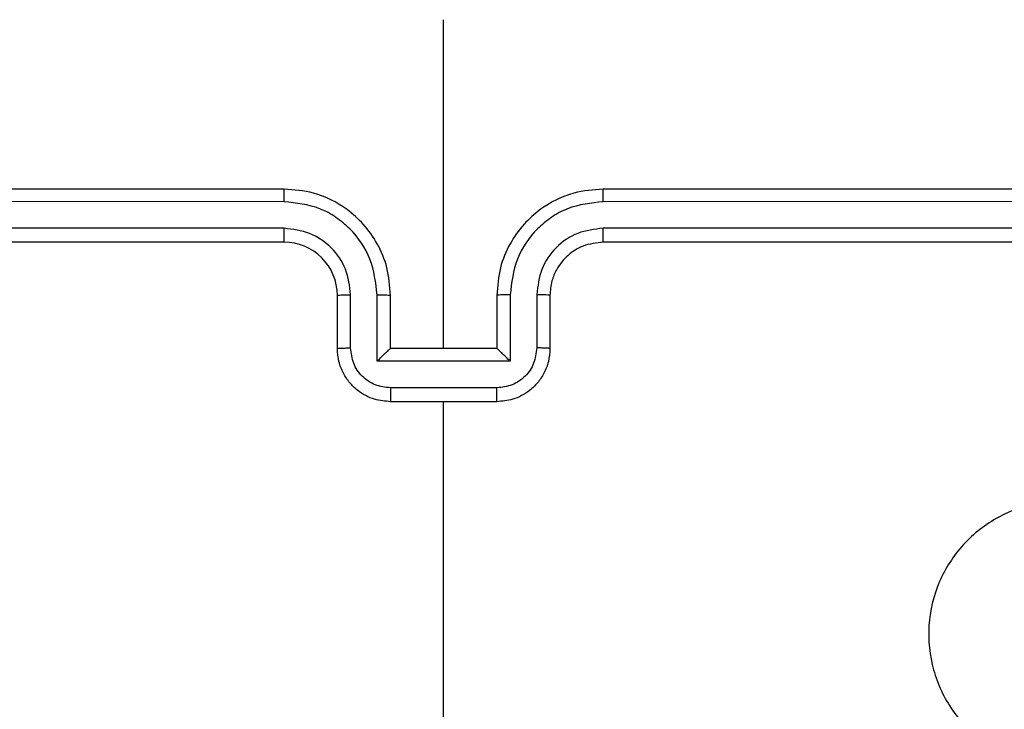
# Model space of a CAD drawing. Units: millimetres. Extents: x 1240 to 2945, y -2592 to -1545.
# Drawn here: x 2431 to 2435, y -2285 to -2283 of the extents above; entities that cross this region are included whole.
import ezdxf

# ---------------------------------------------------------------- set-up
doc = ezdxf.new("R2010")
doc.units = ezdxf.units.MM
doc.header["$PDSIZE"] = -1
doc.layers.add('VP-DIM', color=7, linetype='Continuous')
doc.layers.add('VP-EQ', color=7, linetype='Continuous', true_color=0x8a3492)
doc.dimstyles.get("Standard").update_dxf_attribs({"dimtxt": 14, "dimasz": 20, "dimexe": 20, "dimexo": 50, "dimgap": 20, "dimtad": 0, "dimdec": 0, "dimzin": 0, "dimdsep": 46, "dimtxsty": 'Standard', "dimcen": -0.09, "dimadec": 0, "dimazin": 0, "dimtfac": 1, "dimtdec": 4, "dimtofl": 0, "dimtmove": 0, "dimatfit": 3, "dimfxl": 70, "dimfxlon": 1, "dimtolj": 1, "dimtzin": 0, "dimarcsym": 0})

# ---------------------------------------------------------------- blocks, each defined once
blk = doc.blocks.new('*D334')
at = {"layer": 'Defpoints', "color": 0}
for p in [(2237.3492, -1933.5985), (2481.2834, -2435.938), (2833.3806, -2435.938)]:
    blk.add_point(p, dxfattribs=at)
at = {"layer": 'VP-DIM', "color": 0, "lineweight": -2}
for p, q in [((2763.3806, -1933.5985), (2853.3806, -1933.5985)), ((2833.3806, -1953.5985), (2833.3806, -2149.6016)), ((2833.3806, -2415.938), (2833.3806, -2219.9349)), ((2763.3806, -2435.938), (2853.3806, -2435.938))]:
    blk.add_line(p, q, dxfattribs=at)
at = {"layer": 'VP-DIM', "color": 0}
for points in [[(2836.714, -1953.5985), (2830.0473, -1953.5985), (2833.3806, -1933.5985)], [(2830.0473, -2415.938), (2836.714, -2415.938), (2833.3806, -2435.938)]]:
    blk.add_solid(points, dxfattribs=at)
at = {"layer": 'VP-DIM', "color": 0, "insert": (2833.3806, -2184.7683), "char_height": 14, "attachment_point": 5, "rotation": 90}
blk.add_mtext('\\A1;510', dxfattribs=at)
blk = doc.blocks.new('*D335')
at = {"layer": 'Defpoints', "color": 0}
for p in [(2284.7492, -1731.5985), (2486.7033, -2591.2445), (2924.6492, -2591.2445)]:
    blk.add_point(p, dxfattribs=at)
at = {"layer": 'VP-DIM', "color": 0, "lineweight": -2}
for p, q in [((2854.6492, -1731.5985), (2944.6492, -1731.5985)), ((2924.6492, -1751.5985), (2924.6492, -2123.9215)), ((2924.6492, -2571.2445), (2924.6492, -2198.9215)), ((2854.6492, -2591.2445), (2944.6492, -2591.2445))]:
    blk.add_line(p, q, dxfattribs=at)
at = {"layer": 'VP-DIM', "color": 0}
for points in [[(2927.9825, -1751.5985), (2921.3158, -1751.5985), (2924.6492, -1731.5985)], [(2921.3158, -2571.2445), (2927.9825, -2571.2445), (2924.6492, -2591.2445)]]:
    blk.add_solid(points, dxfattribs=at)
at = {"layer": 'VP-DIM', "color": 0, "insert": (2924.6492, -2161.4215), "char_height": 14, "attachment_point": 5, "rotation": 90}
blk.add_mtext('\\A1;860', dxfattribs=at)
blk = doc.blocks.new('*D336')
at = {"layer": 'Defpoints', "color": 0}
for p in [(2660.35, -1564.5925), (1775.1921, -2250.2425), (2660.35, -2417.7694)]:
    blk.add_point(p, dxfattribs=at)
at = {"layer": 'VP-DIM', "color": 0, "lineweight": -2}
for p, q in [((1775.1921, -1634.5925), (1775.1921, -1544.5925)), ((2660.35, -1634.5925), (2660.35, -1544.5925)), ((1795.1921, -1564.5925), (2180.3632, -1564.5925)), ((2640.35, -1564.5925), (2257.6965, -1564.5925))]:
    blk.add_line(p, q, dxfattribs=at)
at = {"layer": 'VP-DIM', "color": 0}
for points in [[(1795.1921, -1561.2591), (1795.1921, -1567.9258), (1775.1921, -1564.5925)], [(2640.35, -1567.9258), (2640.35, -1561.2591), (2660.35, -1564.5925)]]:
    blk.add_solid(points, dxfattribs=at)
at = {"layer": 'VP-DIM', "color": 0, "insert": (2219.0299, -1564.5925), "char_height": 14, "attachment_point": 5}
blk.add_mtext('\\A1;885', dxfattribs=at)
blk = doc.blocks.new('*D337')
at = {"layer": 'Defpoints', "color": 0}
for p in [(2504.051, -1646.6599), (1977.1921, -2227.3425), (2504.051, -2413.1705)]:
    blk.add_point(p, dxfattribs=at)
at = {"layer": 'VP-DIM', "color": 0, "lineweight": -2}
for p, q in [((1977.1921, -1716.6599), (1977.1921, -1626.6599)), ((2504.051, -1716.6599), (2504.051, -1626.6599)), ((1997.1921, -1646.6599), (2201.9548, -1646.6599)), ((2484.051, -1646.6599), (2279.2882, -1646.6599))]:
    blk.add_line(p, q, dxfattribs=at)
at = {"layer": 'VP-DIM', "color": 0}
for points in [[(1997.1921, -1643.3265), (1997.1921, -1649.9932), (1977.1921, -1646.6599)], [(2484.051, -1649.9932), (2484.051, -1643.3265), (2504.051, -1646.6599)]]:
    blk.add_solid(points, dxfattribs=at)
at = {"layer": 'VP-DIM', "color": 0, "insert": (2240.6215, -1646.6599), "char_height": 14, "attachment_point": 5}
blk.add_mtext('\\A1;535', dxfattribs=at)
blk = doc.blocks.new('1450')
at = {"color": 7, "linetype": 'Continuous', "lineweight": 25}
for p, q in [((1110.6763, 55.6749), (1110.6763, 56.9121)), ((1110.0763, 56.275), (1107.0763, 56.275)), ((1114.2763, 56.275), (1111.2763, 56.275)), ((1110.0759, 56.2275), (1107.074, 56.2276)), ((1114.2787, 56.2276), (1111.2767, 56.2275)), ((1110.0759, 56.1274), (1107.074, 56.1275)), ((1114.2787, 56.1275), (1111.2767, 56.1274)), ((1110.0763, 56.0749), (1107.0763, 56.0749)), ((1114.2763, 56.0749), (1111.2763, 56.0749)), ((1110.2763, 55.6749), (1110.2763, 55.8749)), ((1110.3261, 55.6771), (1110.3261, 55.8773)), ((1110.4262, 55.6271), (1110.4262, 55.8773)), ((1110.4763, 55.6749), (1110.4763, 55.8749)), ((1110.8763, 55.8749), (1110.8763, 55.6749)), ((1110.9265, 55.8773), (1110.9265, 55.6271)), ((1111.0266, 55.8773), (1111.0266, 55.6771)), ((1111.0763, 55.8749), (1111.0763, 55.6749)), ((1110.4763, 55.6749), (1110.4763, 55.6749)), ((1110.8763, 55.6749), (1110.4763, 55.6749)), ((1110.8763, 55.6749), (1110.8764, 55.6749)), ((1110.9265, 55.6271), (1110.4262, 55.6271)), ((1110.8765, 55.527), (1110.4762, 55.527)), ((1110.8763, 55.4749), (1110.4763, 55.4749)), ((1110.6763, 53.8777), (1110.6763, 55.4749))]:
    blk.add_line(p, q, dxfattribs=at)
blk.add_arc((1110.0763, 55.875), 0.2, 359.9957, 90.0009, dxfattribs=at)
for points, knots in [([(1110.0759, 56.2275), (1110.076, 56.2338), (1110.076, 56.2463), (1110.076, 56.262), (1110.0762, 56.2728), (1110.0763, 56.2742), (1110.0763, 56.275)], [0, 0, 0, 0, 0.25015, 0.499968, 0.749775, 1, 1, 1, 1]), ([(1110.4763, 55.8749), (1110.4737, 55.91), (1110.4685, 55.9776), (1110.4302, 56.0687), (1110.3779, 56.1425), (1110.3, 56.2127), (1110.1977, 56.265), (1110.1134, 56.2719), (1110.0763, 56.275)], [0, 0, 0, 0, 0.167539, 0.323017, 0.46637, 0.597631, 0.82287, 1, 1, 1, 1]), ([(1111.2763, 56.275), (1111.2392, 56.2719), (1111.155, 56.265), (1111.0526, 56.2127), (1110.9747, 56.1425), (1110.9225, 56.0687), (1110.8841, 55.9776), (1110.879, 55.91), (1110.8763, 55.8749)], [0, 0, 0, 0, 0.17713, 0.402369, 0.53363, 0.676983, 0.832461, 1, 1, 1, 1]), ([(1111.2767, 56.2275), (1111.2767, 56.2338), (1111.2767, 56.2463), (1111.2766, 56.262), (1111.2765, 56.2728), (1111.2764, 56.2742), (1111.2763, 56.275)], [0, 0, 0, 0, 0.25015, 0.499968, 0.749775, 1, 1, 1, 1]), ([(1110.4262, 55.8773), (1110.4207, 55.9229), (1110.4096, 56.0143), (1110.3425, 56.1118), (1110.2722, 56.1701), (1110.191, 56.2145), (1110.1219, 56.2223), (1110.0759, 56.2275)], [0, 0, 0, 0, 0.249618, 0.499229, 0.623562, 0.749878, 1, 1, 1, 1]), ([(1111.2767, 56.2275), (1111.2308, 56.2223), (1111.1617, 56.2145), (1111.0805, 56.1701), (1111.0102, 56.1118), (1110.9431, 56.0143), (1110.932, 55.9229), (1110.9265, 55.8773)], [0, 0, 0, 0, 0.250116, 0.376442, 0.500774, 0.750383, 1, 1, 1, 1]), ([(1110.3261, 55.8773), (1110.3223, 55.9101), (1110.3147, 55.9755), (1110.257, 56.0583), (1110.1741, 56.1155), (1110.1086, 56.1235), (1110.0759, 56.1274)], [0, 0, 0, 0, 0.250442, 0.500148, 0.750109, 1, 1, 1, 1]), ([(1110.0763, 56.0749), (1110.0763, 56.0752), (1110.0762, 56.0756), (1110.0762, 56.0788), (1110.0761, 56.0837), (1110.0761, 56.0902), (1110.076, 56.0983), (1110.076, 56.1075), (1110.076, 56.1173), (1110.076, 56.1241), (1110.0759, 56.1274)], [0, 0, 0, 0, 0.125147, 0.250315, 0.37525, 0.500034, 0.624849, 0.749885, 0.874922, 1, 1, 1, 1]), ([(1111.2767, 56.1274), (1111.2439, 56.1236), (1111.1784, 56.116), (1111.0956, 56.0582), (1111.0385, 55.9753), (1111.0305, 55.9099), (1111.0266, 55.8773)], [0, 0, 0, 0, 0.250466, 0.500143, 0.750057, 1, 1, 1, 1]), ([(1111.2763, 56.0749), (1111.2764, 56.0752), (1111.2764, 56.0756), (1111.2765, 56.0788), (1111.2766, 56.0837), (1111.2766, 56.0902), (1111.2767, 56.0983), (1111.2767, 56.1074), (1111.2767, 56.1173), (1111.2767, 56.1241), (1111.2767, 56.1274)], [0, 0, 0, 0, 0.12514, 0.250257, 0.375257, 0.500034, 0.624726, 0.749756, 0.874929, 1, 1, 1, 1]), ([(1111.2763, 56.0749), (1111.2507, 56.0721), (1111.2027, 56.0667), (1111.1416, 56.0277), (1111.1031, 55.9801), (1111.0805, 55.9273), (1111.0778, 55.8933), (1111.0763, 55.8749)], [0, 0, 0, 0, 0.2443659, 0.4569124, 0.6746285, 0.8239936, 1, 1, 1, 1]), ([(1110.2763, 55.8749), (1110.2771, 55.8752), (1110.2787, 55.8758), (1110.2901, 55.8766), (1110.3066, 55.8772), (1110.3196, 55.8772), (1110.3261, 55.8773)], [0, 0, 0, 0, 0.250131, 0.499923, 0.749902, 1, 1, 1, 1]), ([(1110.4262, 55.8773), (1110.4327, 55.8772), (1110.4458, 55.8772), (1110.4625, 55.8766), (1110.474, 55.8759), (1110.4756, 55.8753), (1110.4763, 55.8749)], [0, 0, 0, 0, 0.250115, 0.499989, 0.749753, 1, 1, 1, 1]), ([(1110.9265, 55.8773), (1110.9199, 55.8772), (1110.9068, 55.8772), (1110.8902, 55.8766), (1110.8787, 55.8759), (1110.8771, 55.8753), (1110.8763, 55.8749)], [0, 0, 0, 0, 0.250115, 0.499989, 0.749753, 1, 1, 1, 1]), ([(1111.0763, 55.8749), (1111.0756, 55.8752), (1111.074, 55.8758), (1111.0626, 55.8766), (1111.0461, 55.8772), (1111.0331, 55.8772), (1111.0266, 55.8773)], [0, 0, 0, 0, 0.250131, 0.499923, 0.749902, 1, 1, 1, 1]), ([(1110.2763, 55.6749), (1110.2773, 55.6753), (1110.2792, 55.6759), (1110.2925, 55.6766), (1110.3089, 55.677), (1110.3204, 55.6771), (1110.3261, 55.6771)], [0, 0, 0, 0, 0.279776, 0.55917, 0.779619, 1, 1, 1, 1]), ([(1110.4763, 55.4749), (1110.4562, 55.4767), (1110.4118, 55.4807), (1110.3595, 55.5094), (1110.3217, 55.5457), (1110.2973, 55.5823), (1110.2798, 55.6262), (1110.2775, 55.6584), (1110.2763, 55.6749)], [0, 0, 0, 0, 0.1927333, 0.4231229, 0.5531091, 0.6925673, 0.8415548, 1, 1, 1, 1]), ([(1110.4762, 55.527), (1110.4565, 55.5293), (1110.4172, 55.5339), (1110.3676, 55.5686), (1110.3333, 55.6183), (1110.3285, 55.6575), (1110.3261, 55.6771)], [0, 0, 0, 0, 0.250516, 0.50014, 0.750083, 1, 1, 1, 1]), ([(1110.4262, 55.6271), (1110.4317, 55.6326), (1110.4427, 55.6436), (1110.4562, 55.6567), (1110.4657, 55.6657), (1110.4714, 55.6709), (1110.4752, 55.6743), (1110.4759, 55.6747), (1110.4763, 55.6749)], [0, 0, 0, 0, 0.251488, 0.502428, 0.646472, 0.775677, 0.892545, 1, 1, 1, 1]), ([(1111.0763, 55.6749), (1111.0752, 55.6584), (1111.0729, 55.6262), (1111.0553, 55.5823), (1111.031, 55.5457), (1110.9931, 55.5094), (1110.9409, 55.4807), (1110.8965, 55.4767), (1110.8763, 55.4749)], [0, 0, 0, 0, 0.1584452, 0.3074327, 0.4468909, 0.5768771, 0.8072667, 1, 1, 1, 1]), ([(1110.9265, 55.6271), (1110.921, 55.6326), (1110.9099, 55.6436), (1110.8964, 55.6567), (1110.887, 55.6657), (1110.8813, 55.671), (1110.8775, 55.6743), (1110.8767, 55.6747), (1110.8764, 55.6749)], [0, 0, 0, 0, 0.251536, 0.502504, 0.646451, 0.7757, 0.892568, 1, 1, 1, 1]), ([(1111.0266, 55.6771), (1111.0242, 55.6575), (1111.0194, 55.6183), (1110.9851, 55.5686), (1110.9355, 55.5339), (1110.8961, 55.5293), (1110.8765, 55.527)], [0, 0, 0, 0, 0.249921, 0.499867, 0.74958, 1, 1, 1, 1]), ([(1111.0763, 55.6749), (1111.0754, 55.6753), (1111.0734, 55.6759), (1111.0602, 55.6766), (1111.0438, 55.677), (1111.0323, 55.6771), (1111.0266, 55.6771)], [0, 0, 0, 0, 0.279776, 0.55917, 0.779619, 1, 1, 1, 1]), ([(1110.4762, 55.527), (1110.4762, 55.5237), (1110.4762, 55.5169), (1110.4762, 55.5071), (1110.4762, 55.4981), (1110.4762, 55.4901), (1110.4763, 55.4836), (1110.4763, 55.4787), (1110.4763, 55.4756), (1110.4763, 55.4752), (1110.4763, 55.4749)], [0, 0, 0, 0, 0.125051, 0.250176, 0.375261, 0.499905, 0.624746, 0.749855, 0.874974, 1, 1, 1, 1]), ([(1110.8763, 55.4749), (1110.8763, 55.4752), (1110.8764, 55.4756), (1110.8764, 55.4787), (1110.8764, 55.4836), (1110.8764, 55.4901), (1110.8765, 55.4981), (1110.8765, 55.5071), (1110.8765, 55.5169), (1110.8765, 55.5237), (1110.8765, 55.527)], [0, 0, 0, 0, 0.125026, 0.250145, 0.375254, 0.500095, 0.624739, 0.749824, 0.874949, 1, 1, 1, 1]), ([(1113.3546, 54.9533), (1113.3849, 54.9175), (1113.4517, 54.8385), (1113.5036, 54.6841), (1113.5028, 54.5137), (1113.447, 54.3513), (1113.3389, 54.2183), (1113.1938, 54.1279), (1113.0272, 54.091), (1112.8572, 54.1114), (1112.7037, 54.1867), (1112.5835, 54.3085), (1112.5107, 54.4634), (1112.493, 54.6336), (1112.5325, 54.7999), (1112.6253, 54.9437), (1112.7601, 55.0489), (1112.9223, 55.1035), (1113.0929, 55.1006), (1113.2443, 55.0477), (1113.321, 54.9821), (1113.3546, 54.9533)], [0, 0, 0, 0, 0.044735, 0.098639, 0.151935, 0.205875, 0.260188, 0.313199, 0.366979, 0.420857, 0.474338, 0.527986, 0.581906, 0.635428, 0.689071, 0.742823, 0.796628, 0.85021, 0.903792, 0.957778, 1, 1, 1, 1])]:
    blk.add_open_spline(points, degree=3, knots=knots, dxfattribs=at)
blk = doc.blocks.new('WD1450 2d')
at = {"layer": 'VP-EQ'}
blk.add_blockref('1450', (1322.0228, -2339.4674), dxfattribs=at)

msp = doc.modelspace()

# ---------------------------------------------------------------- block references
at = {"layer": 'VP-EQ', "color": 0}
msp.add_blockref('WD1450 2d', (0, 0), dxfattribs=at)

# ---------------------------------------------------------------- dimensions: what is measured, and where the dimension line sits
at = {"layer": 'VP-DIM', "color": 0}
dim = msp.add_linear_dim(base=(2660.35, -1564.5925), p1=(1775.1921, -2250.2425), p2=(2660.35, -2417.7694), dimstyle='Standard', dxfattribs=at)
dim.commit()
dim.dimension.update_dxf_attribs({"geometry": '*D336', "text_midpoint": (2219.0299, -1564.5925), "dimtype": 160})
dim = msp.add_linear_dim(base=(2504.051, -1646.6599), p1=(1977.1921, -2227.3425), p2=(2504.051, -2413.1705), text='535', dimstyle='Standard', dxfattribs=at)
dim.commit()
dim.dimension.update_dxf_attribs({"geometry": '*D337', "text_midpoint": (2240.6215, -1646.6599)})
dim = msp.add_linear_dim(base=(2924.6492, -2591.2445), p1=(2284.7492, -1731.5985), p2=(2486.7033, -2591.2445), angle=90, dimstyle='Standard', dxfattribs=at)
dim.commit()
dim.dimension.update_dxf_attribs({"geometry": '*D335', "text_midpoint": (2924.6492, -2161.4215)})
dim = msp.add_linear_dim(base=(2833.3806, -2435.938), p1=(2237.3492, -1933.5985), p2=(2481.2834, -2435.938), angle=90, text='510', dimstyle='Standard', dxfattribs=at)
dim.commit()
dim.dimension.update_dxf_attribs({"geometry": '*D334', "text_midpoint": (2833.3806, -2184.7683)})

doc.saveas('drawing.dxf')
